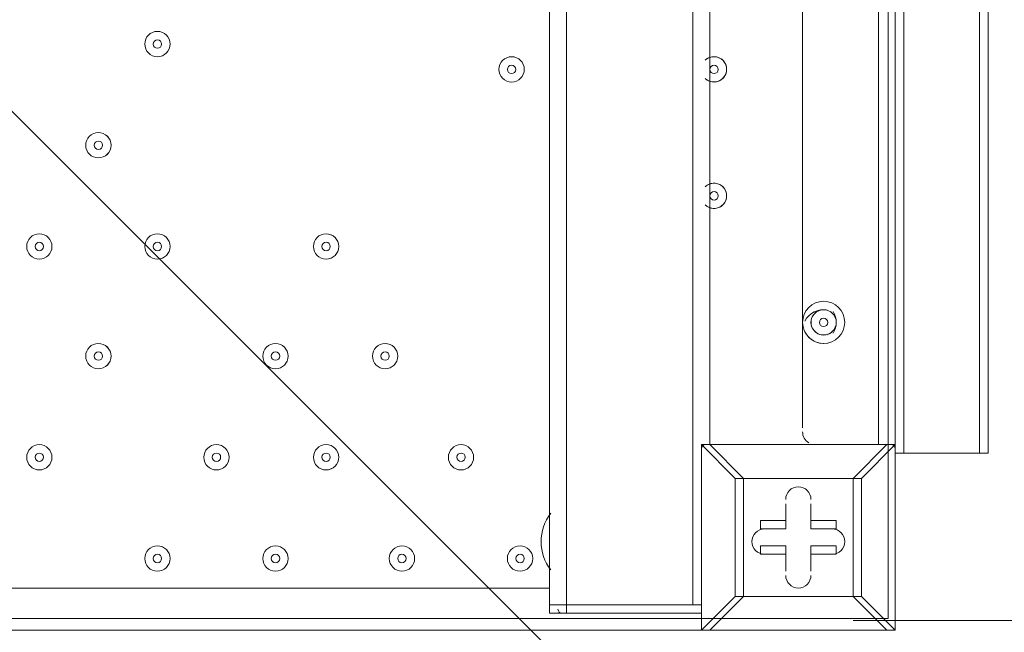
# Model space of a CAD drawing. Units: millimetres. Extents: x 1538 to 10882, y -10099 to -4614.
# Drawn here: x 4417 to 4829, y -7881 to -7624 of the extents above; entities that cross this region are included whole.
import ezdxf

# ---------------------------------------------------------------- set-up
doc = ezdxf.new("R2010")
doc.units = ezdxf.units.MM
doc.header["$MEASUREMENT"] = 0
doc.linetypes.add('AI-Linetype-1', pattern=[211.666667, 105.833333, -105.833333])
doc.layers.add('Work Layer', color=7, linetype='Continuous', lineweight=0)

msp = doc.modelspace()

# ---------------------------------------------------------------- linework, layer by layer
at = {"layer": 'Work Layer', "color": 7, "lineweight": 9}
for p, q in [((4638.98, -7869.12), (4638.98, -7403.46)), ((4646.04, -7403.45), (4646.04, -7869.12)), ((4698.95, -7403.45), (4698.95, -7869.12)), ((4706.01, -7403.45), (4706.01, -7802.09)), ((4776.56, -7802.09), (4776.56, -7403.45)), ((4783.62, -7403.45), (4783.62, -7802.09)), ((4787.15, -7403.45), (4787.15, -7805.62)), ((4818.9, -7403.45), (4818.9, -7805.62)), ((4822.43, -7403.45), (4822.43, -7805.62)), ((4744.82, -7406.98), (4744.82, -7795.04)), ((4755.4, -7749.18), (4755.4, -7749.18)), ((4748.34, -7752.7), (4748.34, -7752.7)), ((4755.4, -7756.23), (4755.4, -7756.23)), ((4755.4, -7756.23), (4755.4, -7756.23)), ((4702.48, -7802.09), (4702.48, -7802.09)), ((4706.01, -7802.09), (4702.48, -7802.09)), ((4702.48, -7879.7), (4702.48, -7802.09)), ((4702.48, -7802.09), (4702.48, -7879.7)), ((4702.48, -7802.09), (4716.59, -7816.2)), ((4706.01, -7802.09), (4706.01, -7802.09)), ((4720.12, -7816.2), (4706.01, -7802.09)), ((4706.01, -7802.09), (4780.09, -7802.09)), ((4780.09, -7802.09), (4706.01, -7802.09)), ((4780.09, -7802.09), (4765.98, -7816.2)), ((4780.09, -7802.09), (4780.09, -7802.09)), ((4783.62, -7802.09), (4783.62, -7802.09)), ((4783.62, -7879.7), (4783.62, -7802.09)), ((4783.62, -7802.09), (4783.62, -7802.09)), ((4783.62, -7805.62), (4787.15, -7805.62)), ((4818.9, -7805.62), (4787.15, -7805.62)), ((4818.9, -7805.62), (4822.43, -7805.62)), ((4716.59, -7816.2), (4716.59, -7865.59)), ((4737.76, -7826.79), (4737.76, -7826.79)), ((4737.76, -7837.37), (4737.76, -7826.79)), ((4748.34, -7826.79), (4748.34, -7826.79)), ((4748.34, -7837.37), (4748.34, -7826.79)), ((4638.98, -7851.48), (4638.98, -7830.32)), ((4638.98, -7830.32), (4638.98, -7830.32)), ((4727.18, -7837.37), (4727.18, -7833.84)), ((4737.76, -7833.84), (4727.18, -7833.84)), ((4737.76, -7833.84), (4737.76, -7837.37)), ((4748.34, -7837.37), (4748.34, -7833.84)), ((4737.76, -7837.37), (4727.18, -7837.37)), ((4737.76, -7837.37), (4727.18, -7837.37)), ((4737.76, -7837.37), (4737.76, -7837.37)), ((4748.34, -7837.37), (4748.34, -7837.37)), ((4748.34, -7837.37), (4758.93, -7837.37)), ((4758.93, -7837.37), (4758.93, -7837.37)), ((4727.18, -7847.95), (4727.18, -7844.43)), ((4737.76, -7844.43), (4727.18, -7844.43)), ((4737.76, -7844.43), (4737.76, -7855.01)), ((4737.76, -7847.95), (4737.76, -7844.43)), ((4748.34, -7844.43), (4748.34, -7847.95)), ((4748.34, -7844.43), (4748.34, -7855.01)), ((4737.76, -7847.95), (4737.76, -7847.95)), ((4748.34, -7847.95), (4748.34, -7847.95)), ((4758.93, -7847.95), (4758.93, -7847.95)), ((4638.98, -7851.48), (4638.98, -7851.48)), ((4737.76, -7855.01), (4737.76, -7855.01)), ((4748.34, -7855.01), (4748.34, -7855.01)), ((3859.34, -7862.07), (4638.98, -7862.07)), ((4716.59, -7865.59), (4702.48, -7879.71)), ((4706.01, -7879.7), (4720.12, -7865.59)), ((4720.12, -7865.59), (4765.98, -7865.59)), ((4765.98, -7865.59), (4769.51, -7865.59)), ((4783.62, -7879.7), (4769.51, -7865.59)), ((4638.98, -7869.12), (4638.98, -7872.65)), ((4638.98, -7869.12), (4646.04, -7869.12)), ((4646.04, -7872.65), (4646.04, -7869.12)), ((4698.95, -7869.12), (4646.04, -7869.12)), ((4702.48, -7869.12), (4702.48, -7872.65)), ((4642.51, -7872.65), (4646.04, -7872.65)), ((4702.48, -7872.65), (4646.04, -7872.65)), ((4646.04, -7872.65), (4702.48, -7872.65)), ((4702.48, -7872.65), (4702.48, -7872.65)), ((4702.48, -7872.65), (4702.48, -7872.65)), ((4702.48, -7872.65), (4702.48, -7872.65)), ((4702.48, -7879.7), (3859.34, -7879.7)), ((4702.48, -7879.7), (4702.48, -7879.7)), ((4706.01, -7879.7), (4706.01, -7879.7)), ((4706.01, -7879.7), (4780.09, -7879.7)), ((4780.09, -7879.7), (4780.09, -7879.7)), ((4780.09, -7879.7), (4783.62, -7879.7)), ((4783.62, -7879.7), (4783.62, -7879.7))]:
    msp.add_line(p, q, dxfattribs=at)
at = {"layer": 'Work Layer', "color": 140, "lineweight": 9}
msp.add_line((7630.54, -7875.65), (4765.98, -7875.65), dxfattribs=at)
at = {"layer": 'Work Layer', "color": 7, "lineweight": 9}
msp.add_lwpolyline([(3780.62, -7874.81), (3780.62, -6874.81), (4780.62, -6874.81), (4780.62, -7874.81)], close=True, dxfattribs=at)
for points in [[(4769.51, -7816.2), (4783.62, -7802.09), (4783.62, -7879.71)], [(4783.62, -7802.09), (4783.62, -7802.09), (4780.09, -7802.09)], [(4716.59, -7816.2), (4720.12, -7816.2), (4716.59, -7816.2)], [(4765.98, -7865.59), (4720.12, -7865.59), (4720.12, -7816.2), (4765.98, -7816.2), (4765.98, -7865.59)], [(4769.51, -7865.59), (4769.51, -7816.2), (4765.98, -7816.2), (4720.12, -7816.2)], [(4769.51, -7816.2), (4769.51, -7816.2), (4765.98, -7816.2)], [(4737.76, -7833.84), (4737.76, -7826.79), (4737.76, -7837.37)], [(4748.34, -7833.84), (4748.34, -7826.79), (4748.34, -7837.37)], [(4748.34, -7833.84), (4758.93, -7833.84), (4758.93, -7837.37), (4748.34, -7837.37)], [(4758.93, -7847.95), (4758.93, -7844.43), (4748.34, -7844.43)], [(4737.76, -7847.95), (4727.18, -7847.95), (4737.76, -7847.95)], [(4737.76, -7855.01), (4737.76, -7847.95), (4737.76, -7855.01)], [(4758.93, -7847.95), (4748.34, -7847.95), (4758.93, -7847.95)], [(4748.34, -7847.95), (4748.34, -7855.01), (4748.34, -7847.95)], [(4765.98, -7865.59), (4780.09, -7879.71), (4706.01, -7879.71)], [(4720.12, -7865.59), (4720.12, -7865.59), (4716.59, -7865.59), (4720.12, -7865.59)], [(4765.98, -7865.59), (4765.98, -7865.59), (4769.51, -7865.59)], [(4702.48, -7869.12), (4702.48, -7869.12), (4646.04, -7869.12)], [(4646.04, -7872.65), (4646.04, -7872.65), (4642.51, -7872.65), (4638.98, -7872.65)], [(4702.48, -7879.7), (4702.48, -7879.7), (4706.01, -7879.7)]]:
    msp.add_lwpolyline(points, dxfattribs=at)
at = {"layer": 'Work Layer', "color": 1, "linetype": 'AI-Linetype-1', "lineweight": 9}
msp.add_open_spline([(5549.96, -5587), (5325.06, -5452.27), (5061.91, -5374.81), (4780.62, -5374.81), (4780.62, -5374.81), (3780.61, -5374.81), (3780.61, -5374.81), (2952.19, -5374.81), (2280.6, -6046.38), (2280.6, -6874.81), (2280.6, -6874.81), (2280.6, -7874.81), (2280.6, -7874.81), (2280.6, -8703.24), (2952.19, -9374.81), (3780.61, -9374.81), (3780.61, -9374.81), (4780.62, -9374.81), (4780.62, -9374.81), (5058.82, -9374.81), (5319.27, -9299.05), (5542.52, -9167.04)], degree=3, knots=[0, 0, 0, 0, 1, 1, 1, 2, 2, 2, 3, 3, 3, 4, 4, 4, 5, 5, 5, 6, 6, 6, 7, 7, 7, 7], dxfattribs=at)
at = {"layer": 'Work Layer', "color": 1, "lineweight": 9}
msp.add_open_spline([(3005.31, -7287.05), (3005.31, -6348.15), (3766.42, -5587.05), (4705.31, -5587.05), (4705.31, -5587.05), (7705.32, -5587.05), (7705.32, -5587.05), (8644.21, -5587.05), (9405.32, -6348.15), (9405.32, -7287.05), (9405.32, -7287.05), (9405.32, -7467.03), (9405.32, -7467.03), (9405.32, -8405.93), (8644.21, -9167.03), (7705.32, -9167.03), (7705.32, -9167.03), (4705.31, -9167.03), (4705.31, -9167.03), (3766.42, -9167.03), (3005.31, -8405.93), (3005.31, -7467.03), (3005.31, -7467.03), (3005.31, -7287.05), (3005.31, -7287.05)], degree=3, knots=[0, 0, 0, 0, 1, 1, 1, 2, 2, 2, 3, 3, 3, 4, 4, 4, 5, 5, 5, 6, 6, 6, 7, 7, 7, 8, 8, 8, 8], dxfattribs=at)
at = {"layer": 'Work Layer', "color": 253, "lineweight": 9}
for points, knots in [([(8514.11, -8962.64), (8514.11, -8962.64), (5138.51, -5587.05), (5138.51, -5587.05), (5138.51, -5587.05), (4705.31, -5587.05), (4705.31, -5587.05), (4618.69, -5587.05), (4533.61, -5593.62), (4450.48, -5606.12), (4450.48, -5606.12), (7987.63, -9143.27), (7987.63, -9143.27), (8175.28, -9111.88), (8352.64, -9050.15), (8514.11, -8962.64)], [0, 0, 0, 0, 1, 1, 1, 2, 2, 2, 3, 3, 3, 4, 4, 4, 5, 5, 5, 5]), ([(7318.5, -9167.03), (7318.5, -9167.03), (3927.2, -5775.73), (3927.2, -5775.73), (3775.63, -5853.92), (3637.33, -5954.06), (3516.59, -6072.23), (3516.59, -6072.23), (6611.39, -9167.03), (6611.39, -9167.03), (6611.39, -9167.03), (7318.5, -9167.03), (7318.5, -9167.03)], [0, 0, 0, 0, 1, 1, 1, 2, 2, 2, 3, 3, 3, 4, 4, 4, 4]), ([(5918.5, -9167.03), (5918.5, -9167.03), (3216.95, -6465.49), (3216.95, -6465.49), (3128.42, -6625.54), (3065.23, -6801.41), (3032.11, -6987.76), (3032.11, -6987.76), (5211.39, -9167.03), (5211.39, -9167.03), (5211.39, -9167.03), (5918.5, -9167.03), (5918.5, -9167.03)], [0, 0, 0, 0, 1, 1, 1, 2, 2, 2, 3, 3, 3, 4, 4, 4, 4]), ([(4506.56, -9155.09), (4506.56, -9155.09), (3017.26, -7665.79), (3017.26, -7665.79), (3108.14, -8445.72), (3726.63, -9064.2), (4506.56, -9155.09)], [0, 0, 0, 0, 1, 1, 1, 2, 2, 2, 2])]:
    msp.add_open_spline(points, degree=3, knots=knots, dxfattribs=at)
at = {"layer": 'Work Layer', "color": 7, "lineweight": 9}
for points, knots in [([(4480.23, -7634.52), (4480.23, -7631.6), (4477.87, -7629.23), (4474.94, -7629.23), (4472.01, -7629.23), (4469.65, -7631.6), (4469.65, -7634.52), (4469.65, -7637.45), (4472.01, -7639.82), (4474.94, -7639.82), (4477.87, -7639.82), (4480.23, -7637.45), (4480.23, -7634.52)], [0, 0, 0, 0, 1, 1, 1, 2, 2, 2, 3, 3, 3, 4, 4, 4, 4]), ([(4469.65, -7634.52), (4469.65, -7637.45), (4472.01, -7639.82), (4474.94, -7639.82), (4477.87, -7639.82), (4480.23, -7637.45), (4480.23, -7634.52), (4480.23, -7631.6), (4477.87, -7629.23), (4474.94, -7629.23), (4472.01, -7629.23), (4469.65, -7631.6), (4469.65, -7634.52)], [0, 0, 0, 0, 1, 1, 1, 2, 2, 2, 3, 3, 3, 4, 4, 4, 4]), ([(4473.18, -7634.52), (4473.18, -7635.51), (4473.95, -7636.29), (4474.94, -7636.29), (4475.93, -7636.29), (4476.7, -7635.51), (4476.7, -7634.52), (4476.7, -7633.54), (4475.93, -7632.76), (4474.94, -7632.76), (4473.95, -7632.76), (4473.18, -7633.54), (4473.18, -7634.52)], [0, 0, 0, 0, 1, 1, 1, 2, 2, 2, 3, 3, 3, 4, 4, 4, 4]), ([(4628.4, -7645.11), (4628.4, -7642.18), (4626.03, -7639.82), (4623.11, -7639.82), (4620.18, -7639.82), (4617.81, -7642.18), (4617.81, -7645.11), (4617.81, -7648.04), (4620.18, -7650.4), (4623.11, -7650.4), (4626.03, -7650.4), (4628.4, -7648.04), (4628.4, -7645.11)], [0, 0, 0, 0, 1, 1, 1, 2, 2, 2, 3, 3, 3, 4, 4, 4, 4]), ([(4617.81, -7645.11), (4617.81, -7648.04), (4620.18, -7650.4), (4623.11, -7650.4), (4626.03, -7650.4), (4628.4, -7648.04), (4628.4, -7645.11), (4628.4, -7642.18), (4626.03, -7639.82), (4623.11, -7639.82), (4620.18, -7639.82), (4617.81, -7642.18), (4617.81, -7645.11)], [0, 0, 0, 0, 1, 1, 1, 2, 2, 2, 3, 3, 3, 4, 4, 4, 4]), ([(4704.1, -7648.92), (4706.19, -7650.93), (4709.5, -7650.89), (4711.53, -7648.83), (4713.57, -7646.77), (4713.58, -7643.45), (4711.55, -7641.39), (4709.51, -7639.34), (4706.19, -7639.27), (4704.11, -7641.28)], [0, 0, 0, 0, 1, 1, 1, 2, 2, 2, 3, 3, 3, 3]), ([(4704.66, -7649.39), (4706.86, -7650.98), (4709.89, -7650.66), (4711.69, -7648.66), (4713.52, -7646.63), (4713.52, -7643.57), (4711.71, -7641.56), (4709.9, -7639.54), (4706.85, -7639.24), (4704.65, -7640.83)], [0, 0, 0, 0, 1, 1, 1, 2, 2, 2, 3, 3, 3, 3]), ([(4621.34, -7645.11), (4621.34, -7646.1), (4622.12, -7646.87), (4623.11, -7646.87), (4624.09, -7646.87), (4624.87, -7646.1), (4624.87, -7645.11), (4624.87, -7644.12), (4624.09, -7643.34), (4623.11, -7643.34), (4622.12, -7643.34), (4621.34, -7644.12), (4621.34, -7645.11)], [0, 0, 0, 0, 1, 1, 1, 2, 2, 2, 3, 3, 3, 4, 4, 4, 4]), ([(4706.01, -7645.11), (4706.01, -7646.1), (4706.78, -7646.87), (4707.77, -7646.87), (4708.76, -7646.87), (4709.54, -7646.1), (4709.54, -7645.11), (4709.54, -7644.12), (4708.76, -7643.34), (4707.77, -7643.34), (4706.78, -7643.34), (4706.01, -7644.12), (4706.01, -7645.11)], [0, 0, 0, 0, 1, 1, 1, 2, 2, 2, 3, 3, 3, 4, 4, 4, 4]), ([(4455.54, -7676.86), (4455.54, -7673.93), (4453.18, -7671.57), (4450.25, -7671.57), (4447.32, -7671.57), (4444.96, -7673.93), (4444.96, -7676.86), (4444.96, -7679.79), (4447.32, -7682.15), (4450.25, -7682.15), (4453.18, -7682.15), (4455.54, -7679.79), (4455.54, -7676.86)], [0, 0, 0, 0, 1, 1, 1, 2, 2, 2, 3, 3, 3, 4, 4, 4, 4]), ([(4444.96, -7676.86), (4444.96, -7679.79), (4447.32, -7682.15), (4450.25, -7682.15), (4453.17, -7682.15), (4455.54, -7679.79), (4455.54, -7676.86), (4455.54, -7673.93), (4453.17, -7671.57), (4450.25, -7671.57), (4447.32, -7671.57), (4444.96, -7673.93), (4444.96, -7676.86)], [0, 0, 0, 0, 1, 1, 1, 2, 2, 2, 3, 3, 3, 4, 4, 4, 4]), ([(4448.48, -7676.86), (4448.48, -7677.85), (4449.26, -7678.62), (4450.25, -7678.62), (4451.23, -7678.62), (4452.01, -7677.85), (4452.01, -7676.86), (4452.01, -7675.87), (4451.23, -7675.09), (4450.25, -7675.09), (4449.26, -7675.09), (4448.48, -7675.87), (4448.48, -7676.86)], [0, 0, 0, 0, 1, 1, 1, 2, 2, 2, 3, 3, 3, 4, 4, 4, 4]), ([(4704.1, -7701.84), (4706.19, -7703.84), (4709.5, -7703.81), (4711.53, -7701.75), (4713.57, -7699.69), (4713.58, -7696.37), (4711.55, -7694.31), (4709.51, -7692.25), (4706.19, -7692.19), (4704.11, -7694.2)], [0, 0, 0, 0, 1, 1, 1, 2, 2, 2, 3, 3, 3, 3]), ([(4704.66, -7702.3), (4706.86, -7703.9), (4709.89, -7703.57), (4711.69, -7701.57), (4713.52, -7699.54), (4713.52, -7696.49), (4711.71, -7694.47), (4709.9, -7692.46), (4706.85, -7692.16), (4704.65, -7693.74)], [0, 0, 0, 0, 1, 1, 1, 2, 2, 2, 3, 3, 3, 3]), ([(4706.01, -7698.02), (4706.01, -7699.01), (4706.78, -7699.79), (4707.77, -7699.79), (4708.76, -7699.79), (4709.54, -7699.01), (4709.54, -7698.02), (4709.54, -7697.04), (4708.76, -7696.26), (4707.77, -7696.26), (4706.78, -7696.26), (4706.01, -7697.04), (4706.01, -7698.02)], [0, 0, 0, 0, 1, 1, 1, 2, 2, 2, 3, 3, 3, 4, 4, 4, 4]), ([(4430.84, -7719.19), (4430.84, -7716.26), (4428.48, -7713.9), (4425.55, -7713.9), (4422.62, -7713.9), (4420.26, -7716.26), (4420.26, -7719.19), (4420.26, -7722.12), (4422.62, -7724.48), (4425.55, -7724.48), (4428.48, -7724.48), (4430.84, -7722.12), (4430.84, -7719.19)], [0, 0, 0, 0, 1, 1, 1, 2, 2, 2, 3, 3, 3, 4, 4, 4, 4]), ([(4420.26, -7719.19), (4420.26, -7722.12), (4422.62, -7724.48), (4425.55, -7724.48), (4428.48, -7724.48), (4430.84, -7722.12), (4430.84, -7719.19), (4430.84, -7716.26), (4428.48, -7713.9), (4425.55, -7713.9), (4422.62, -7713.9), (4420.26, -7716.26), (4420.26, -7719.19)], [0, 0, 0, 0, 1, 1, 1, 2, 2, 2, 3, 3, 3, 4, 4, 4, 4]), ([(4480.23, -7719.19), (4480.23, -7716.26), (4477.87, -7713.9), (4474.94, -7713.9), (4472.01, -7713.9), (4469.65, -7716.26), (4469.65, -7719.19), (4469.65, -7722.12), (4472.01, -7724.48), (4474.94, -7724.48), (4477.87, -7724.48), (4480.23, -7722.12), (4480.23, -7719.19)], [0, 0, 0, 0, 1, 1, 1, 2, 2, 2, 3, 3, 3, 4, 4, 4, 4]), ([(4469.65, -7719.19), (4469.65, -7722.12), (4472.01, -7724.48), (4474.94, -7724.48), (4477.87, -7724.48), (4480.23, -7722.12), (4480.23, -7719.19), (4480.23, -7716.26), (4477.87, -7713.9), (4474.94, -7713.9), (4472.01, -7713.9), (4469.65, -7716.26), (4469.65, -7719.19)], [0, 0, 0, 0, 1, 1, 1, 2, 2, 2, 3, 3, 3, 4, 4, 4, 4]), ([(4550.79, -7719.19), (4550.79, -7716.26), (4548.42, -7713.9), (4545.5, -7713.9), (4542.57, -7713.9), (4540.2, -7716.26), (4540.2, -7719.19), (4540.2, -7722.12), (4542.57, -7724.48), (4545.5, -7724.48), (4548.42, -7724.48), (4550.79, -7722.12), (4550.79, -7719.19)], [0, 0, 0, 0, 1, 1, 1, 2, 2, 2, 3, 3, 3, 4, 4, 4, 4]), ([(4540.2, -7719.19), (4540.2, -7722.12), (4542.57, -7724.48), (4545.49, -7724.48), (4548.42, -7724.48), (4550.79, -7722.12), (4550.79, -7719.19), (4550.79, -7716.26), (4548.42, -7713.9), (4545.49, -7713.9), (4542.57, -7713.9), (4540.2, -7716.26), (4540.2, -7719.19)], [0, 0, 0, 0, 1, 1, 1, 2, 2, 2, 3, 3, 3, 4, 4, 4, 4]), ([(4423.79, -7719.19), (4423.79, -7720.18), (4424.56, -7720.96), (4425.55, -7720.96), (4426.54, -7720.96), (4427.31, -7720.18), (4427.31, -7719.19), (4427.31, -7718.2), (4426.54, -7717.43), (4425.55, -7717.43), (4424.56, -7717.43), (4423.79, -7718.2), (4423.79, -7719.19)], [0, 0, 0, 0, 1, 1, 1, 2, 2, 2, 3, 3, 3, 4, 4, 4, 4]), ([(4473.18, -7719.19), (4473.18, -7720.18), (4473.95, -7720.96), (4474.94, -7720.96), (4475.93, -7720.96), (4476.7, -7720.18), (4476.7, -7719.19), (4476.7, -7718.2), (4475.93, -7717.43), (4474.94, -7717.43), (4473.95, -7717.43), (4473.18, -7718.2), (4473.18, -7719.19)], [0, 0, 0, 0, 1, 1, 1, 2, 2, 2, 3, 3, 3, 4, 4, 4, 4]), ([(4543.73, -7719.19), (4543.73, -7720.18), (4544.51, -7720.96), (4545.5, -7720.96), (4546.48, -7720.96), (4547.26, -7720.18), (4547.26, -7719.19), (4547.26, -7718.2), (4546.48, -7717.43), (4545.5, -7717.43), (4544.51, -7717.43), (4543.73, -7718.2), (4543.73, -7719.19)], [0, 0, 0, 0, 1, 1, 1, 2, 2, 2, 3, 3, 3, 4, 4, 4, 4]), ([(4762.46, -7750.94), (4762.46, -7746.07), (4758.5, -7742.12), (4753.64, -7742.12), (4748.77, -7742.12), (4744.82, -7746.07), (4744.82, -7750.94), (4744.82, -7755.81), (4748.77, -7759.76), (4753.64, -7759.76), (4758.5, -7759.76), (4762.46, -7755.81), (4762.46, -7750.94)], [0, 0, 0, 0, 1, 1, 1, 2, 2, 2, 3, 3, 3, 4, 4, 4, 4]), ([(4744.82, -7750.94), (4744.82, -7755.81), (4748.77, -7759.76), (4753.64, -7759.76), (4758.5, -7759.76), (4762.46, -7755.81), (4762.46, -7750.94), (4762.46, -7746.07), (4758.5, -7742.12), (4753.64, -7742.12), (4748.77, -7742.12), (4744.82, -7746.07), (4744.82, -7750.94)], [0, 0, 0, 0, 1, 1, 1, 2, 2, 2, 3, 3, 3, 4, 4, 4, 4]), ([(4748.34, -7750.94), (4748.34, -7753.87), (4750.71, -7756.23), (4753.63, -7756.23), (4756.56, -7756.23), (4758.93, -7753.87), (4758.93, -7750.94), (4758.93, -7748.01), (4756.56, -7745.65), (4753.64, -7745.65), (4750.71, -7745.65), (4748.34, -7748.01), (4748.34, -7750.94)], [0, 0, 0, 0, 1, 1, 1, 2, 2, 2, 3, 3, 3, 4, 4, 4, 4]), ([(4756.61, -7746.56), (4755.03, -7745.49), (4753, -7745.35), (4751.26, -7746.21), (4749.57, -7747.07), (4748.45, -7748.78), (4748.35, -7750.68)], [0, 0, 0, 0, 1, 1, 1, 2, 2, 2, 2]), ([(4757.07, -7754.97), (4758.25, -7753.96), (4758.94, -7752.49), (4758.92, -7750.93), (4758.94, -7749.38), (4758.25, -7747.93), (4757.06, -7746.91)], [0, 0, 0, 0, 1, 1, 1, 2, 2, 2, 2]), ([(4748.35, -7751.19), (4748.44, -7753.09), (4749.54, -7754.81), (4751.28, -7755.68), (4752.98, -7756.52), (4755.02, -7756.39), (4756.6, -7755.32)], [0, 0, 0, 0, 1, 1, 1, 2, 2, 2, 2]), ([(4753.64, -7752.7), (4754.62, -7752.7), (4755.4, -7751.93), (4755.4, -7750.94), (4755.4, -7749.95), (4754.62, -7749.18), (4753.64, -7749.18), (4752.65, -7749.18), (4751.87, -7749.95), (4751.87, -7750.94), (4751.87, -7751.93), (4752.65, -7752.7), (4753.64, -7752.7)], [0, 0, 0, 0, 1, 1, 1, 2, 2, 2, 3, 3, 3, 4, 4, 4, 4]), ([(4455.54, -7765.05), (4455.54, -7762.12), (4453.18, -7759.76), (4450.25, -7759.76), (4447.32, -7759.76), (4444.96, -7762.12), (4444.96, -7765.05), (4444.96, -7767.98), (4447.32, -7770.34), (4450.25, -7770.34), (4453.18, -7770.34), (4455.54, -7767.98), (4455.54, -7765.05)], [0, 0, 0, 0, 1, 1, 1, 2, 2, 2, 3, 3, 3, 4, 4, 4, 4]), ([(4444.96, -7765.05), (4444.96, -7767.98), (4447.32, -7770.34), (4450.25, -7770.34), (4453.17, -7770.34), (4455.54, -7767.98), (4455.54, -7765.05), (4455.54, -7762.12), (4453.17, -7759.76), (4450.25, -7759.76), (4447.32, -7759.76), (4444.96, -7762.12), (4444.96, -7765.05)], [0, 0, 0, 0, 1, 1, 1, 2, 2, 2, 3, 3, 3, 4, 4, 4, 4]), ([(4448.48, -7765.05), (4448.48, -7766.04), (4449.26, -7766.82), (4450.25, -7766.82), (4451.23, -7766.82), (4452.01, -7766.04), (4452.01, -7765.05), (4452.01, -7764.06), (4451.23, -7763.29), (4450.25, -7763.29), (4449.26, -7763.29), (4448.48, -7764.06), (4448.48, -7765.05)], [0, 0, 0, 0, 1, 1, 1, 2, 2, 2, 3, 3, 3, 4, 4, 4, 4]), ([(4529.62, -7765.05), (4529.62, -7762.12), (4527.26, -7759.76), (4524.33, -7759.76), (4521.4, -7759.76), (4519.04, -7762.12), (4519.04, -7765.05), (4519.04, -7767.98), (4521.4, -7770.34), (4524.33, -7770.34), (4527.26, -7770.34), (4529.62, -7767.98), (4529.62, -7765.05)], [0, 0, 0, 0, 1, 1, 1, 2, 2, 2, 3, 3, 3, 4, 4, 4, 4]), ([(4519.04, -7765.05), (4519.04, -7767.98), (4521.4, -7770.34), (4524.33, -7770.34), (4527.26, -7770.34), (4529.62, -7767.98), (4529.62, -7765.05), (4529.62, -7762.12), (4527.26, -7759.76), (4524.33, -7759.76), (4521.4, -7759.76), (4519.04, -7762.12), (4519.04, -7765.05)], [0, 0, 0, 0, 1, 1, 1, 2, 2, 2, 3, 3, 3, 4, 4, 4, 4]), ([(4522.56, -7765.05), (4522.56, -7766.04), (4523.34, -7766.82), (4524.33, -7766.82), (4525.31, -7766.82), (4526.09, -7766.04), (4526.09, -7765.05), (4526.09, -7764.06), (4525.31, -7763.29), (4524.33, -7763.29), (4523.34, -7763.29), (4522.56, -7764.06), (4522.56, -7765.05)], [0, 0, 0, 0, 1, 1, 1, 2, 2, 2, 3, 3, 3, 4, 4, 4, 4]), ([(4575.48, -7765.05), (4575.48, -7762.12), (4573.12, -7759.76), (4570.19, -7759.76), (4567.26, -7759.76), (4564.9, -7762.12), (4564.9, -7765.05), (4564.9, -7767.98), (4567.26, -7770.34), (4570.19, -7770.34), (4573.12, -7770.34), (4575.48, -7767.98), (4575.48, -7765.05)], [0, 0, 0, 0, 1, 1, 1, 2, 2, 2, 3, 3, 3, 4, 4, 4, 4]), ([(4564.9, -7765.05), (4564.9, -7767.98), (4567.26, -7770.34), (4570.19, -7770.34), (4573.12, -7770.34), (4575.48, -7767.98), (4575.48, -7765.05), (4575.48, -7762.12), (4573.12, -7759.76), (4570.19, -7759.76), (4567.26, -7759.76), (4564.9, -7762.12), (4564.9, -7765.05)], [0, 0, 0, 0, 1, 1, 1, 2, 2, 2, 3, 3, 3, 4, 4, 4, 4]), ([(4568.43, -7765.05), (4568.43, -7766.04), (4569.2, -7766.82), (4570.19, -7766.82), (4571.18, -7766.82), (4571.95, -7766.04), (4571.95, -7765.05), (4571.95, -7764.06), (4571.18, -7763.29), (4570.19, -7763.29), (4569.2, -7763.29), (4568.43, -7764.06), (4568.43, -7765.05)], [0, 0, 0, 0, 1, 1, 1, 2, 2, 2, 3, 3, 3, 4, 4, 4, 4]), ([(4430.84, -7807.39), (4430.84, -7804.46), (4428.48, -7802.09), (4425.55, -7802.09), (4422.62, -7802.09), (4420.26, -7804.46), (4420.26, -7807.39), (4420.26, -7810.31), (4422.62, -7812.68), (4425.55, -7812.68), (4428.48, -7812.68), (4430.84, -7810.31), (4430.84, -7807.39)], [0, 0, 0, 0, 1, 1, 1, 2, 2, 2, 3, 3, 3, 4, 4, 4, 4]), ([(4420.26, -7807.39), (4420.26, -7810.31), (4422.62, -7812.68), (4425.55, -7812.68), (4428.48, -7812.68), (4430.84, -7810.31), (4430.84, -7807.39), (4430.84, -7804.46), (4428.48, -7802.09), (4425.55, -7802.09), (4422.62, -7802.09), (4420.26, -7804.46), (4420.26, -7807.39)], [0, 0, 0, 0, 1, 1, 1, 2, 2, 2, 3, 3, 3, 4, 4, 4, 4]), ([(4504.93, -7807.39), (4504.93, -7804.46), (4502.56, -7802.09), (4499.63, -7802.09), (4496.7, -7802.09), (4494.34, -7804.46), (4494.34, -7807.39), (4494.34, -7810.31), (4496.7, -7812.68), (4499.63, -7812.68), (4502.56, -7812.68), (4504.93, -7810.31), (4504.93, -7807.39)], [0, 0, 0, 0, 1, 1, 1, 2, 2, 2, 3, 3, 3, 4, 4, 4, 4]), ([(4494.34, -7807.39), (4494.34, -7810.31), (4496.7, -7812.68), (4499.63, -7812.68), (4502.56, -7812.68), (4504.93, -7810.31), (4504.93, -7807.39), (4504.93, -7804.46), (4502.56, -7802.09), (4499.63, -7802.09), (4496.7, -7802.09), (4494.34, -7804.46), (4494.34, -7807.39)], [0, 0, 0, 0, 1, 1, 1, 2, 2, 2, 3, 3, 3, 4, 4, 4, 4]), ([(4550.79, -7807.39), (4550.79, -7804.46), (4548.42, -7802.09), (4545.5, -7802.09), (4542.57, -7802.09), (4540.2, -7804.46), (4540.2, -7807.39), (4540.2, -7810.31), (4542.57, -7812.68), (4545.5, -7812.68), (4548.42, -7812.68), (4550.79, -7810.31), (4550.79, -7807.39)], [0, 0, 0, 0, 1, 1, 1, 2, 2, 2, 3, 3, 3, 4, 4, 4, 4]), ([(4540.2, -7807.39), (4540.2, -7810.31), (4542.57, -7812.68), (4545.49, -7812.68), (4548.42, -7812.68), (4550.79, -7810.31), (4550.79, -7807.39), (4550.79, -7804.46), (4548.42, -7802.09), (4545.49, -7802.09), (4542.57, -7802.09), (4540.2, -7804.46), (4540.2, -7807.39)], [0, 0, 0, 0, 1, 1, 1, 2, 2, 2, 3, 3, 3, 4, 4, 4, 4]), ([(4607.23, -7807.39), (4607.23, -7804.46), (4604.87, -7802.09), (4601.94, -7802.09), (4599.01, -7802.09), (4596.65, -7804.46), (4596.65, -7807.39), (4596.65, -7810.31), (4599.01, -7812.68), (4601.94, -7812.68), (4604.87, -7812.68), (4607.23, -7810.31), (4607.23, -7807.39)], [0, 0, 0, 0, 1, 1, 1, 2, 2, 2, 3, 3, 3, 4, 4, 4, 4]), ([(4596.65, -7807.39), (4596.65, -7810.31), (4599.01, -7812.68), (4601.94, -7812.68), (4604.87, -7812.68), (4607.23, -7810.31), (4607.23, -7807.39), (4607.23, -7804.46), (4604.87, -7802.09), (4601.94, -7802.09), (4599.01, -7802.09), (4596.65, -7804.46), (4596.65, -7807.39)], [0, 0, 0, 0, 1, 1, 1, 2, 2, 2, 3, 3, 3, 4, 4, 4, 4]), ([(4423.79, -7807.39), (4423.79, -7808.37), (4424.56, -7809.15), (4425.55, -7809.15), (4426.54, -7809.15), (4427.31, -7808.37), (4427.31, -7807.39), (4427.31, -7806.4), (4426.54, -7805.62), (4425.55, -7805.62), (4424.56, -7805.62), (4423.79, -7806.4), (4423.79, -7807.39)], [0, 0, 0, 0, 1, 1, 1, 2, 2, 2, 3, 3, 3, 4, 4, 4, 4]), ([(4497.87, -7807.39), (4497.87, -7808.37), (4498.65, -7809.15), (4499.64, -7809.15), (4500.62, -7809.15), (4501.4, -7808.37), (4501.4, -7807.39), (4501.4, -7806.4), (4500.62, -7805.62), (4499.64, -7805.62), (4498.65, -7805.62), (4497.87, -7806.4), (4497.87, -7807.39)], [0, 0, 0, 0, 1, 1, 1, 2, 2, 2, 3, 3, 3, 4, 4, 4, 4]), ([(4543.73, -7807.39), (4543.73, -7808.37), (4544.51, -7809.15), (4545.5, -7809.15), (4546.48, -7809.15), (4547.26, -7808.37), (4547.26, -7807.39), (4547.26, -7806.4), (4546.48, -7805.62), (4545.5, -7805.62), (4544.51, -7805.62), (4543.73, -7806.4), (4543.73, -7807.39)], [0, 0, 0, 0, 1, 1, 1, 2, 2, 2, 3, 3, 3, 4, 4, 4, 4]), ([(4600.18, -7807.39), (4600.18, -7808.37), (4600.95, -7809.15), (4601.94, -7809.15), (4602.93, -7809.15), (4603.7, -7808.37), (4603.7, -7807.39), (4603.7, -7806.4), (4602.93, -7805.62), (4601.94, -7805.62), (4600.95, -7805.62), (4600.18, -7806.4), (4600.18, -7807.39)], [0, 0, 0, 0, 1, 1, 1, 2, 2, 2, 3, 3, 3, 4, 4, 4, 4]), ([(4748.34, -7825.02), (4748.34, -7822.1), (4745.98, -7819.73), (4743.05, -7819.73), (4740.12, -7819.73), (4737.76, -7822.09), (4737.76, -7825.02)], [0, 0, 0, 0, 1, 1, 1, 2, 2, 2, 2]), ([(4748.34, -7825.02), (4748.34, -7822.1), (4745.98, -7819.73), (4743.05, -7819.73), (4740.12, -7819.73), (4737.76, -7822.09), (4737.76, -7825.02)], [0, 0, 0, 0, 1, 1, 1, 2, 2, 2, 2]), ([(4748.34, -7825.02), (4748.34, -7822.1), (4745.98, -7819.73), (4743.05, -7819.73), (4740.12, -7819.73), (4737.76, -7822.09), (4737.76, -7825.02)], [0, 0, 0, 0, 1, 1, 1, 2, 2, 2, 2]), ([(4728.94, -7837.37), (4726.01, -7837.37), (4723.65, -7839.74), (4723.65, -7842.66), (4723.65, -7845.59), (4726.01, -7847.96), (4728.94, -7847.96)], [0, 0, 0, 0, 1, 1, 1, 2, 2, 2, 2]), ([(4728.94, -7837.37), (4726.01, -7837.37), (4723.65, -7839.74), (4723.65, -7842.66), (4723.65, -7845.59), (4726.01, -7847.96), (4728.94, -7847.96)], [0, 0, 0, 0, 1, 1, 1, 2, 2, 2, 2]), ([(4728.94, -7837.37), (4726.01, -7837.37), (4723.65, -7839.74), (4723.65, -7842.66), (4723.65, -7845.59), (4726.01, -7847.96), (4728.94, -7847.96)], [0, 0, 0, 0, 1, 1, 1, 2, 2, 2, 2]), ([(4757.16, -7847.95), (4760.09, -7847.95), (4762.46, -7845.59), (4762.46, -7842.66), (4762.46, -7839.74), (4760.09, -7837.37), (4757.16, -7837.37)], [0, 0, 0, 0, 1, 1, 1, 2, 2, 2, 2]), ([(4757.16, -7847.95), (4760.09, -7847.95), (4762.46, -7845.59), (4762.46, -7842.66), (4762.46, -7839.74), (4760.09, -7837.37), (4757.16, -7837.37)], [0, 0, 0, 0, 1, 1, 1, 2, 2, 2, 2]), ([(4757.16, -7847.95), (4760.09, -7847.95), (4762.46, -7845.59), (4762.46, -7842.66), (4762.46, -7839.74), (4760.09, -7837.37), (4757.16, -7837.37)], [0, 0, 0, 0, 1, 1, 1, 2, 2, 2, 2]), ([(4480.23, -7849.72), (4480.23, -7846.79), (4477.87, -7844.43), (4474.94, -7844.43), (4472.01, -7844.43), (4469.65, -7846.79), (4469.65, -7849.72), (4469.65, -7852.65), (4472.01, -7855.01), (4474.94, -7855.01), (4477.87, -7855.01), (4480.23, -7852.65), (4480.23, -7849.72)], [0, 0, 0, 0, 1, 1, 1, 2, 2, 2, 3, 3, 3, 4, 4, 4, 4]), ([(4469.65, -7849.72), (4469.65, -7852.65), (4472.01, -7855.01), (4474.94, -7855.01), (4477.87, -7855.01), (4480.23, -7852.65), (4480.23, -7849.72), (4480.23, -7846.79), (4477.87, -7844.43), (4474.94, -7844.43), (4472.01, -7844.43), (4469.65, -7846.79), (4469.65, -7849.72)], [0, 0, 0, 0, 1, 1, 1, 2, 2, 2, 3, 3, 3, 4, 4, 4, 4]), ([(4529.62, -7849.72), (4529.62, -7846.79), (4527.26, -7844.43), (4524.33, -7844.43), (4521.4, -7844.43), (4519.04, -7846.79), (4519.04, -7849.72), (4519.04, -7852.65), (4521.4, -7855.01), (4524.33, -7855.01), (4527.26, -7855.01), (4529.62, -7852.65), (4529.62, -7849.72)], [0, 0, 0, 0, 1, 1, 1, 2, 2, 2, 3, 3, 3, 4, 4, 4, 4]), ([(4519.04, -7849.72), (4519.04, -7852.65), (4521.4, -7855.01), (4524.33, -7855.01), (4527.26, -7855.01), (4529.62, -7852.65), (4529.62, -7849.72), (4529.62, -7846.79), (4527.26, -7844.43), (4524.33, -7844.43), (4521.4, -7844.43), (4519.04, -7846.79), (4519.04, -7849.72)], [0, 0, 0, 0, 1, 1, 1, 2, 2, 2, 3, 3, 3, 4, 4, 4, 4]), ([(4582.54, -7849.72), (4582.54, -7846.79), (4580.18, -7844.43), (4577.25, -7844.43), (4574.32, -7844.43), (4571.95, -7846.79), (4571.95, -7849.72), (4571.95, -7852.65), (4574.32, -7855.01), (4577.25, -7855.01), (4580.18, -7855.01), (4582.54, -7852.65), (4582.54, -7849.72)], [0, 0, 0, 0, 1, 1, 1, 2, 2, 2, 3, 3, 3, 4, 4, 4, 4]), ([(4571.95, -7849.72), (4571.95, -7852.65), (4574.32, -7855.01), (4577.24, -7855.01), (4580.17, -7855.01), (4582.54, -7852.65), (4582.54, -7849.72), (4582.54, -7846.79), (4580.17, -7844.43), (4577.24, -7844.43), (4574.32, -7844.43), (4571.95, -7846.79), (4571.95, -7849.72)], [0, 0, 0, 0, 1, 1, 1, 2, 2, 2, 3, 3, 3, 4, 4, 4, 4]), ([(4631.93, -7849.72), (4631.93, -7846.79), (4629.56, -7844.43), (4626.64, -7844.43), (4623.71, -7844.43), (4621.34, -7846.79), (4621.34, -7849.72), (4621.34, -7852.65), (4623.71, -7855.01), (4626.64, -7855.01), (4629.56, -7855.01), (4631.93, -7852.65), (4631.93, -7849.72)], [0, 0, 0, 0, 1, 1, 1, 2, 2, 2, 3, 3, 3, 4, 4, 4, 4]), ([(4621.34, -7849.72), (4621.34, -7852.65), (4623.71, -7855.01), (4626.63, -7855.01), (4629.56, -7855.01), (4631.93, -7852.65), (4631.93, -7849.72), (4631.93, -7846.79), (4629.56, -7844.43), (4626.63, -7844.43), (4623.71, -7844.43), (4621.34, -7846.79), (4621.34, -7849.72)], [0, 0, 0, 0, 1, 1, 1, 2, 2, 2, 3, 3, 3, 4, 4, 4, 4]), ([(4473.18, -7849.72), (4473.18, -7850.71), (4473.95, -7851.48), (4474.94, -7851.48), (4475.93, -7851.48), (4476.7, -7850.71), (4476.7, -7849.72), (4476.7, -7848.73), (4475.93, -7847.95), (4474.94, -7847.95), (4473.95, -7847.95), (4473.18, -7848.73), (4473.18, -7849.72)], [0, 0, 0, 0, 1, 1, 1, 2, 2, 2, 3, 3, 3, 4, 4, 4, 4]), ([(4522.56, -7849.72), (4522.56, -7850.71), (4523.34, -7851.48), (4524.33, -7851.48), (4525.31, -7851.48), (4526.09, -7850.71), (4526.09, -7849.72), (4526.09, -7848.73), (4525.31, -7847.95), (4524.33, -7847.95), (4523.34, -7847.95), (4522.56, -7848.73), (4522.56, -7849.72)], [0, 0, 0, 0, 1, 1, 1, 2, 2, 2, 3, 3, 3, 4, 4, 4, 4]), ([(4575.48, -7849.72), (4575.48, -7850.71), (4576.26, -7851.48), (4577.24, -7851.48), (4578.23, -7851.48), (4579.01, -7850.71), (4579.01, -7849.72), (4579.01, -7848.73), (4578.23, -7847.95), (4577.24, -7847.95), (4576.26, -7847.95), (4575.48, -7848.73), (4575.48, -7849.72)], [0, 0, 0, 0, 1, 1, 1, 2, 2, 2, 3, 3, 3, 4, 4, 4, 4]), ([(4624.87, -7849.72), (4624.87, -7850.71), (4625.65, -7851.48), (4626.63, -7851.48), (4627.62, -7851.48), (4628.4, -7850.71), (4628.4, -7849.72), (4628.4, -7848.73), (4627.62, -7847.95), (4626.63, -7847.95), (4625.65, -7847.95), (4624.87, -7848.73), (4624.87, -7849.72)], [0, 0, 0, 0, 1, 1, 1, 2, 2, 2, 3, 3, 3, 4, 4, 4, 4]), ([(4737.76, -7856.77), (4737.76, -7859.7), (4740.12, -7862.07), (4743.05, -7862.07), (4745.98, -7862.07), (4748.34, -7859.7), (4748.34, -7856.78)], [0, 0, 0, 0, 1, 1, 1, 2, 2, 2, 2]), ([(4737.76, -7856.77), (4737.76, -7859.7), (4740.12, -7862.07), (4743.05, -7862.07), (4745.98, -7862.07), (4748.34, -7859.7), (4748.34, -7856.78)], [0, 0, 0, 0, 1, 1, 1, 2, 2, 2, 2]), ([(4737.76, -7856.77), (4737.76, -7859.7), (4740.12, -7862.07), (4743.05, -7862.07), (4745.98, -7862.07), (4748.34, -7859.7), (4748.34, -7856.78)], [0, 0, 0, 0, 1, 1, 1, 2, 2, 2, 2])]:
    msp.add_open_spline(points, degree=3, knots=knots, dxfattribs=at)
for points in [[(4755.13, -7745.78), (4751.34, -7745.13), (4747.54, -7747.02), (4745.77, -7750.44)], [(4757.24, -7747.06), (4757, -7746.85), (4756.75, -7746.66), (4756.49, -7746.47)], [(4757.66, -7755.49), (4759.35, -7752.68), (4759.36, -7749.19), (4757.67, -7746.39)], [(4748.36, -7750.53), (4748.34, -7750.81), (4748.35, -7751.06), (4748.37, -7751.35)], [(4745.79, -7754.96), (4747.54, -7758.39), (4751.33, -7760.29), (4755.13, -7759.65)], [(4756.47, -7755.41), (4756.74, -7755.24), (4756.99, -7755.04), (4757.24, -7754.84)], [(4744.82, -7796.8), (4744.82, -7798.67), (4745.8, -7800.36), (4747.39, -7801.35)], [(4704.25, -7802.09), (4703.26, -7802.09), (4702.48, -7802.87), (4702.48, -7803.86)], [(4783.62, -7803.86), (4783.62, -7802.87), (4782.84, -7802.09), (4781.86, -7802.09)], [(4639.5, -7830.81), (4634.11, -7837.79), (4634.11, -7847.55), (4639.5, -7854.52)], [(4642.51, -7870.95), (4642.54, -7871.9), (4643.31, -7872.65), (4644.26, -7872.65)], [(4700.72, -7872.65), (4700.82, -7872.65), (4700.93, -7872.65), (4701.07, -7872.61)]]:
    msp.add_open_spline(points, degree=3, dxfattribs=at)

doc.saveas('drawing.dxf')
